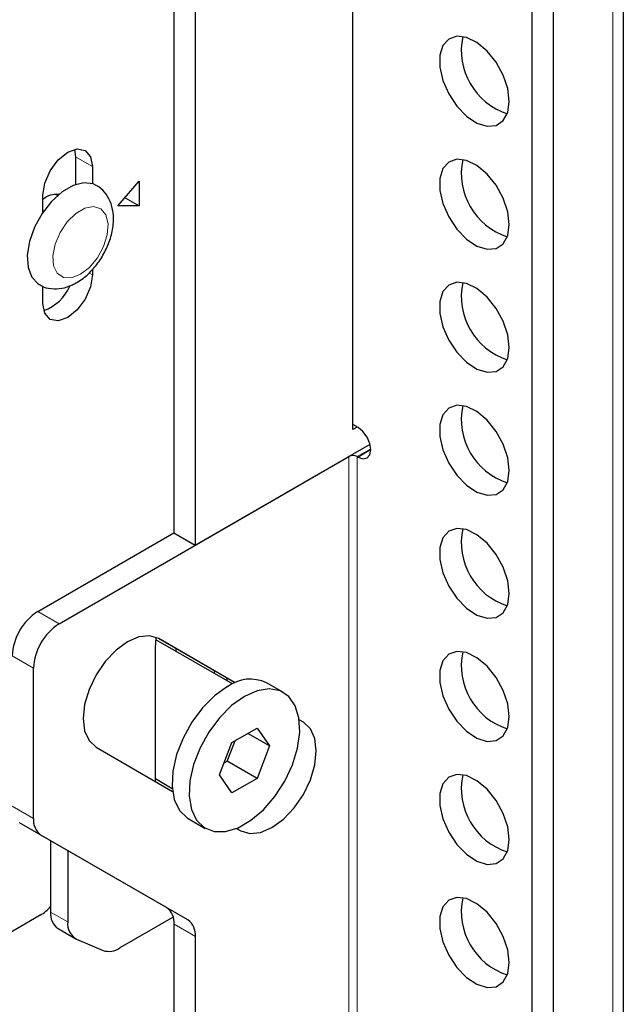
# Model space of a CAD drawing. Units: millimetres. Extents: x 15 to 200, y 14 to 261.
# Drawn here: x 43 to 51, y 210 to 224 of the extents above; entities that cross this region are included whole.
import ezdxf

# ---------------------------------------------------------------- set-up
doc = ezdxf.new("R2010")
doc.units = ezdxf.units.MM

msp = doc.modelspace()

# ---------------------------------------------------------------- linework, layer by layer
at = {"color": 7, "linetype": 'Continuous', "lineweight": 30}
for p, q in [((51.226, 131.991), (51.226, 243.585)), ((49.96, 242.667), (49.96, 131.889)), ((50.254, 242.497), (50.254, 131.719)), ((47.485, 217.966), (47.485, 226.2)), ((45.301, 225.279), (45.301, 216.365)), ((45.006, 225.109), (45.006, 216.535)), ((43.632, 221.837), (43.645, 221.737)), ((43.645, 221.737), (43.645, 221.351)), ((43.88, 221.601), (43.88, 221.364)), ((44.234, 221.057), (44.529, 221.397)), ((44.529, 221.397), (44.529, 221.057)), ((43.397, 221.199), (43.361, 221.22)), ((43.197, 220.97), (43.197, 221.206)), ((44.332, 221.17), (44.529, 221.057)), ((44.529, 221.057), (44.234, 221.057)), ((43.88, 220.176), (43.88, 220.104)), ((43.197, 219.709), (43.197, 219.946)), ((47.556, 217.993), (47.485, 218.034)), ((47.544, 218), (47.485, 217.966)), ((45.301, 216.365), (47.722, 217.763)), ((43.419, 215.279), (47.426, 217.592)), ((47.544, 217.592), (47.556, 217.585)), ((43.124, 215.449), (45.006, 216.535)), ((45.006, 216.535), (45.301, 216.365)), ((44.752, 214.946), (44.765, 215.094)), ((45.819, 214.447), (44.76, 215.058)), ((45.857, 214.463), (44.794, 215.077)), ((45.857, 214.464), (44.799, 215.074)), ((44.752, 213.1), (44.752, 214.946)), ((45.041, 214.896), (45.041, 214.934)), ((43.065, 212.588), (43.065, 214.666)), ((45.566, 214.632), (45.566, 214.593)), ((45.742, 214.529), (45.742, 214.491)), ((46.526, 214.327), (46.29, 214.463)), ((46.799, 213.92), (46.742, 213.952)), ((45.811, 213.636), (46.158, 213.836)), ((46.331, 213.59), (46.03, 213.763)), ((46.158, 213.836), (46.331, 213.59)), ((45.637, 213.189), (45.811, 213.636)), ((45.745, 213.38), (45.854, 213.661)), ((43.932, 213.573), (44.99, 212.962)), ((46.331, 213.59), (46.158, 213.142)), ((45.702, 213.355), (45.745, 213.38)), ((46.158, 213.142), (45.745, 213.38)), ((45.811, 212.942), (45.637, 213.189)), ((44.752, 213.138), (44.986, 213.003)), ((46.158, 213.142), (45.811, 212.942)), ((44.906, 211.356), (42.874, 212.529)), ((45.207, 212.587), (45.442, 212.451)), ((45.876, 212.451), (45.932, 212.418)), ((45.201, 211.186), (43.169, 212.359)), ((43.303, 212.282), (43.303, 211.294)), ((43.539, 212.146), (43.539, 211.158)), ((43.158, 211.249), (41.496, 210.29)), ((44.999, 211.223), (44.26, 210.797)), ((43.406, 211.065), (43.642, 210.929)), ((45.01, 150.115), (45.01, 211.127)), ((43.66, 210.92), (44.028, 210.763)), ((45.305, 149.928), (45.305, 210.957))]:
    msp.add_line(p, q, dxfattribs=at)
at = {"color": 7, "linetype": 'Continuous', "lineweight": 0}
for p, q in [((51.079, 243.381), (51.079, 131.787)), ((43.645, 221.737), (43.88, 221.601)), ((43.833, 220.131), (43.88, 220.104)), ((47.544, 217.592), (47.732, 217.7)), ((47.556, 217.585), (47.732, 217.687)), ((47.426, 217.592), (47.426, 133.896)), ((47.544, 133.896), (47.544, 217.592)), ((43.124, 215.449), (43.419, 215.279)), ((43.065, 214.666), (42.771, 214.836)), ((46.742, 213.952), (46.799, 213.92)), ((42.771, 212.758), (43.065, 212.588)), ((43.169, 212.359), (42.874, 212.529)), ((43.303, 211.294), (43.539, 211.158)), ((44.906, 211.356), (45.201, 211.186)), ((45.305, 210.957), (45.01, 211.127))]:
    msp.add_line(p, q, dxfattribs=at)
at = {"color": 7, "linetype": 'Continuous', "lineweight": 30, "flags": 128}
for points in [[(49.647, 222.501), (49.626, 222.678), (49.563, 222.864), (49.466, 223.043), (49.341, 223.198), (49.2, 223.316), (49.057, 223.386), (48.923, 223.403), (48.81, 223.364), (48.729, 223.274), (48.686, 223.139), (48.686, 222.973), (48.729, 222.79), (48.81, 222.605), (48.923, 222.437), (49.057, 222.298), (49.2, 222.203), (49.341, 222.159), (49.466, 222.17), (49.563, 222.236), (49.626, 222.349), (49.647, 222.501)], [(43.197, 221.206), (43.223, 221.372), (43.297, 221.543), (43.408, 221.693), (43.539, 221.798), (43.669, 221.844), (43.78, 221.822), (43.854, 221.737), (43.88, 221.601)], [(49.647, 220.8), (49.626, 220.977), (49.563, 221.163), (49.466, 221.342), (49.341, 221.497), (49.2, 221.615), (49.057, 221.685), (48.923, 221.702), (48.81, 221.663), (48.729, 221.573), (48.686, 221.438), (48.686, 221.272), (48.729, 221.088), (48.81, 220.904), (48.923, 220.736), (49.057, 220.597), (49.2, 220.502), (49.341, 220.458), (49.466, 220.469), (49.563, 220.534), (49.626, 220.648), (49.647, 220.8)], [(43.934, 221.341), (43.892, 221.361), (43.762, 221.377), (43.615, 221.34), (43.462, 221.252), (43.316, 221.119), (43.185, 220.953), (43.081, 220.764), (43.011, 220.567), (42.98, 220.377), (42.991, 220.207), (43.042, 220.071), (43.129, 219.978), (43.143, 219.97)], [(43.88, 220.104), (43.854, 219.938), (43.78, 219.767), (43.669, 219.618), (43.539, 219.512), (43.408, 219.467), (43.297, 219.488), (43.223, 219.573), (43.197, 219.709)], [(49.647, 219.099), (49.626, 219.276), (49.563, 219.462), (49.466, 219.64), (49.341, 219.796), (49.2, 219.914), (49.057, 219.984), (48.923, 220.001), (48.81, 219.962), (48.729, 219.872), (48.686, 219.737), (48.686, 219.571), (48.729, 219.387), (48.81, 219.203), (48.923, 219.034), (49.057, 218.896), (49.2, 218.801), (49.341, 218.757), (49.466, 218.768), (49.563, 218.833), (49.626, 218.947), (49.647, 219.099)], [(49.647, 217.398), (49.626, 217.575), (49.563, 217.761), (49.466, 217.939), (49.341, 218.095), (49.2, 218.213), (49.057, 218.283), (48.923, 218.3), (48.81, 218.261), (48.729, 218.17), (48.686, 218.036), (48.686, 217.87), (48.729, 217.686), (48.81, 217.502), (48.923, 217.333), (49.057, 217.195), (49.2, 217.1), (49.341, 217.056), (49.466, 217.067), (49.563, 217.132), (49.626, 217.246), (49.647, 217.398)], [(47.556, 217.585), (47.623, 217.561), (47.681, 217.573), (47.719, 217.617), (47.732, 217.687), (47.719, 217.773), (47.681, 217.861), (47.623, 217.939), (47.556, 217.993)], [(49.647, 215.697), (49.626, 215.874), (49.563, 216.06), (49.466, 216.238), (49.341, 216.393), (49.2, 216.511), (49.057, 216.582), (48.923, 216.599), (48.81, 216.56), (48.729, 216.469), (48.686, 216.335), (48.686, 216.169), (48.729, 215.985), (48.81, 215.801), (48.923, 215.632), (49.057, 215.494), (49.2, 215.399), (49.341, 215.355), (49.466, 215.366), (49.563, 215.431), (49.626, 215.545), (49.647, 215.697)], [(44.799, 215.074), (44.672, 215.114), (44.524, 215.099), (44.365, 215.032), (44.207, 214.916), (44.059, 214.76), (43.932, 214.574), (43.835, 214.371), (43.773, 214.165), (43.752, 213.97), (43.773, 213.799), (43.835, 213.664), (43.932, 213.573)], [(49.647, 213.996), (49.626, 214.173), (49.563, 214.359), (49.466, 214.537), (49.341, 214.692), (49.2, 214.81), (49.057, 214.881), (48.923, 214.897), (48.81, 214.859), (48.729, 214.768), (48.686, 214.634), (48.686, 214.467), (48.729, 214.284), (48.81, 214.1), (48.923, 213.931), (49.057, 213.793), (49.2, 213.698), (49.341, 213.653), (49.466, 213.665), (49.563, 213.73), (49.626, 213.844), (49.647, 213.996)], [(45.748, 214.41), (45.572, 214.284), (45.405, 214.117), (45.256, 213.919), (45.134, 213.699), (45.045, 213.47), (44.994, 213.243), (44.984, 213.032), (45.014, 212.848), (45.085, 212.7), (45.191, 212.597), (45.207, 212.587)], [(45.984, 214.274), (45.807, 214.148), (45.64, 213.981), (45.492, 213.783), (45.37, 213.563), (45.281, 213.334), (45.23, 213.107), (45.219, 212.896), (45.25, 212.712), (45.321, 212.564), (45.427, 212.461), (45.563, 212.407), (45.722, 212.407), (45.895, 212.459), (46.073, 212.562), (46.246, 212.709), (46.405, 212.893), (46.541, 213.104), (46.647, 213.33), (46.718, 213.559), (46.749, 213.779), (46.738, 213.978), (46.687, 214.146), (46.598, 214.272), (46.476, 214.351), (46.328, 214.378), (46.161, 214.352), (45.984, 214.274)], [(45.932, 212.418), (46.059, 212.379), (46.207, 212.394), (46.365, 212.461), (46.524, 212.577), (46.672, 212.733), (46.799, 212.919), (46.896, 213.122), (46.957, 213.328), (46.978, 213.523), (46.957, 213.694), (46.896, 213.829), (46.799, 213.92)], [(49.647, 212.295), (49.626, 212.472), (49.563, 212.657), (49.466, 212.836), (49.341, 212.991), (49.2, 213.109), (49.057, 213.18), (48.923, 213.196), (48.81, 213.158), (48.729, 213.067), (48.686, 212.933), (48.686, 212.766), (48.729, 212.583), (48.81, 212.399), (48.923, 212.23), (49.057, 212.092), (49.2, 211.996), (49.341, 211.952), (49.466, 211.963), (49.563, 212.029), (49.626, 212.143), (49.647, 212.295)], [(49.647, 210.594), (49.626, 210.77), (49.563, 210.956), (49.466, 211.135), (49.341, 211.29), (49.2, 211.408), (49.057, 211.479), (48.923, 211.495), (48.81, 211.457), (48.729, 211.366), (48.686, 211.231), (48.686, 211.065), (48.729, 210.882), (48.81, 210.697), (48.923, 210.529), (49.057, 210.391), (49.2, 210.295), (49.341, 210.251), (49.466, 210.262), (49.563, 210.328), (49.626, 210.442), (49.647, 210.594)]]:
    msp.add_lwpolyline(points, dxfattribs=at)
at = {"color": 7, "linetype": 'Continuous', "lineweight": 0, "flags": 128}
msp.add_lwpolyline([(43.715, 220.111), (43.84, 220.207), (43.951, 220.34), (44.036, 220.496), (44.087, 220.659), (44.097, 220.81), (44.066, 220.933), (43.997, 221.015), (43.898, 221.047), (43.778, 221.026), (43.652, 220.953), (43.533, 220.837), (43.434, 220.69), (43.365, 220.528), (43.334, 220.369), (43.344, 220.23), (43.395, 220.126), (43.48, 220.068), (43.591, 220.063), (43.715, 220.111)], dxfattribs=at)
at = {"color": 7, "linetype": 'Continuous', "lineweight": 30}
for centre, radius, start, end in [((49.908, 223.21), 0.924, 168.1609, 251.8337), ((49.908, 221.509), 0.924, 168.1609, 251.8337), ((43.391, 220.915), 0.303, 84.8959, 129.8559), ((49.908, 219.808), 0.924, 168.1609, 251.8337), ((42.985, 220.207), 0.639, 290.6394, 335.9504), ((49.908, 218.106), 0.924, 168.1609, 251.8337), ((47.485, 217.478), 0.128, 62.6097, 117.3903), ((49.908, 216.405), 0.924, 168.1609, 251.8337), ((43.538, 214.801), 0.768, 122.6055, 177.3945), ((43.833, 214.631), 0.768, 122.6055, 177.3945), ((49.908, 214.704), 0.924, 168.1609, 251.8337), ((46.064, 213.985), 0.529, 64.6942, 126.6162), ((49.908, 213.003), 0.924, 168.1609, 251.8337), ((43.316, 212.563), 0.252, 174.3796, 234.302), ((49.908, 211.302), 0.924, 168.1609, 251.8337), ((42.834, 211.79), 0.63, 300.9455, 318.1237), ((43.549, 211.268), 0.248, 173.8932, 234.7946), ((44.76, 211.151), 0.252, 354.3796, 54.302), ((43.778, 211.13), 0.241, 173.3663, 240.7758), ((45.054, 210.981), 0.252, 354.3796, 54.302), ((44.11, 211.014), 0.264, 251.9221, 304.6392)]:
    msp.add_arc(centre, radius, start, end, dxfattribs=at)
for points, knots in [([(43.664, 219.996), (43.694, 220.015), (43.776, 220.067), (43.898, 220.185), (44.019, 220.35), (44.11, 220.536), (44.166, 220.732), (44.178, 220.918), (44.147, 221.085), (44.076, 221.219), (44, 221.307), (43.943, 221.331), (43.93, 221.337)], [0, 0, 0, 0, 0.067438, 0.185595, 0.303625, 0.42199, 0.542117, 0.665964, 0.77469, 0.875396, 0.972192, 1, 1, 1, 1]), ([(43.145, 219.973), (43.153, 219.967), (43.201, 219.931), (43.312, 219.908), (43.46, 219.912), (43.577, 219.95), (43.644, 219.986), (43.664, 219.996)], [0, 0, 0, 0, 0.057391, 0.333222, 0.600817, 0.879328, 1, 1, 1, 1])]:
    msp.add_open_spline(points, degree=3, knots=knots, dxfattribs=at)

doc.saveas('drawing.dxf')
